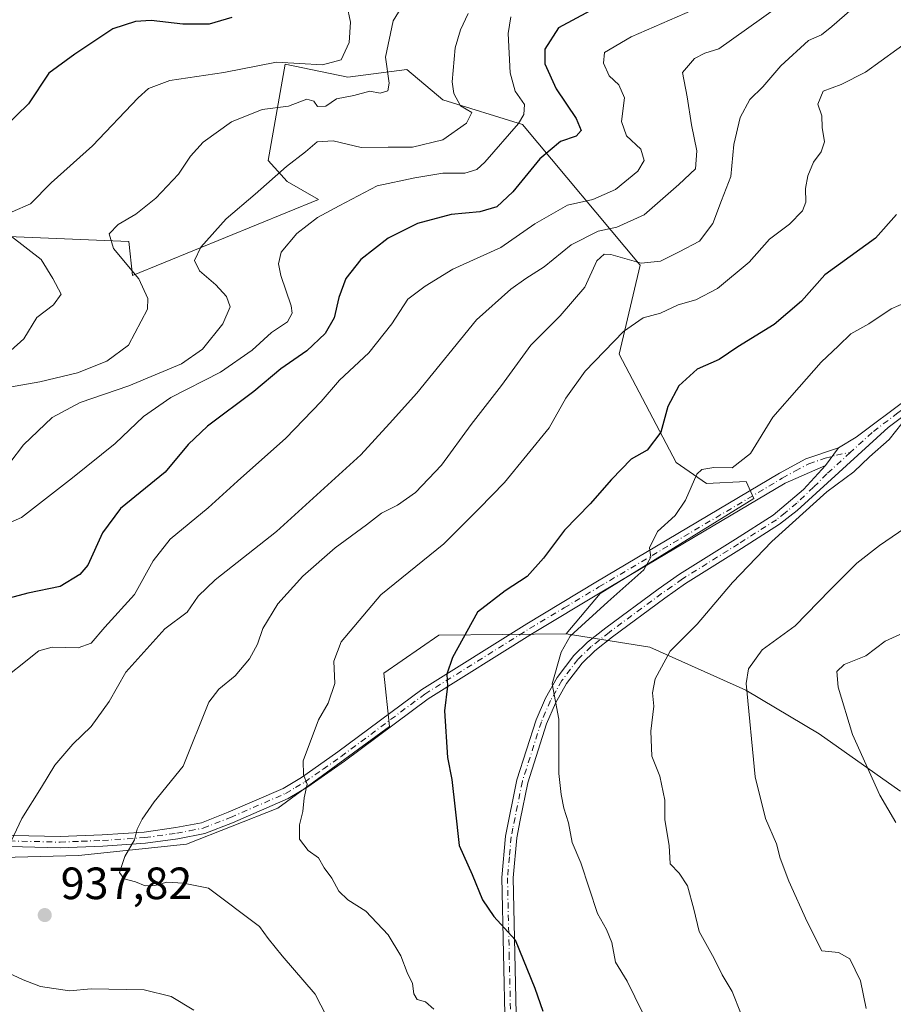
# Model space of a CAD drawing. Units: metres. Extents: x 621336 to 624795, y 4715613 to 4717987.
# Drawn here: x 622354 to 622548, y 4717576 to 4717794 of the extents above; entities that cross this region are included whole.
import ezdxf

# ---------------------------------------------------------------- set-up
doc = ezdxf.new("R2010")
doc.units = ezdxf.units.M
doc.header["$MEASUREMENT"] = 0
doc.linetypes.add('DGN Style 4', pattern=[2.6384748266838614, 1.318413404963828, -0.6592067024819142, 0.001648016756204785, -0.6592067024819142])
for name, color, linetype, lineweight in [('Arbolado forestal CxS', 92, 'Continuous', 0), ('Camino Cxs', 7, 'Continuous', 0), ('Camino eje', 30, 'DGN Style 4', 13), ('Curva de nivel maestra', 30, 'Continuous', 30), ('Curva de nivel normal', 30, 'Continuous', 0), ('Punto de cota en terreno', 7, 'Continuous', 0), ('Rótulo de punto de cota en terreno', 7, 'Continuous', 0)]:
    doc.layers.add(name, color=color, linetype=linetype, lineweight=lineweight)
doc.styles.add('Style-Arial', font='txt')

# ---------------------------------------------------------------- blocks, each defined once
blk = doc.blocks.new('*U6')
at = {"layer": 'Arbolado forestal CxS', "color": 92, "linetype": 'Continuous', "lineweight": 0}
blk.add_polyline3d([(622549.0648999996, 4717622.921499999, 970.626900000003), (622531.1580999997, 4717635.581300001, 968.1981999999989), (622514.9622999998, 4717645.2643, 964.5973999999987), (622493.6785000004, 4717654.7983, 957.8910000000034), (622475.1037, 4717657.7413, 954.2703999999941), (622482.6667, 4717666.644300001, 953.3301000000066), (622516.7068999996, 4717687.665100001, 956.6679000000004), (622515.0258999999, 4717691.449100001, 955.7099000000018), (622506.2008999997, 4717691.028100001, 955.0708000000013), (622499.4770999998, 4717695.653100001, 952.0623999999953), (622486.8695, 4717719.616900001, 945.4011000000029), (622491.4927000003, 4717739.375700001, 938.6591999999946), (622465.4382999997, 4717770.486500001, 920.8165000000008), (622447.7874999996, 4717775.952500001, 914.0543999999937), (622439.8035000004, 4717782.6787, 911.3050999999978), (622426.7755000005, 4717780.997500001, 906.1904000000068), (622412.8696999997, 4717783.840700001, 904.3714000000037), (622409.1253000004, 4717762.4987, 913.2789000000049), (622413.3274999997, 4717757.874700001, 915.3151999999973), (622420.2622999996, 4717753.880700001, 917.8313999999956), (622379.0780999997, 4717737.064099999, 909.9342000000034), (622378.2373000003, 4717744.631899999, 910.149900000004), (622351.5513000004, 4717745.6819, 904.3779000000068)], dxfattribs=at)
blk = doc.blocks.new('5PATER')
at = {"layer": 'Punto de cota en terreno', "linetype": 'Continuous', "lineweight": 0}
h = blk.add_hatch(color=51, dxfattribs=at)
edge = h.paths.add_edge_path()
edge.add_ellipse((0, 0), major_axis=(-0.1095731443231308, -0.1110710700762829), ratio=0.9994222409660322, start_angle=0, end_angle=360)

msp = doc.modelspace()

# ---------------------------------------------------------------- linework, layer by layer
at = {"layer": 'Arbolado forestal CxS', "color": 92, "linetype": 'Continuous', "lineweight": 0}
for points in [[(622351.5513000004, 4717745.6819, 904.3779000000068), (622378.2373000003, 4717744.631899999, 910.149900000004), (622379.0780999997, 4717737.064099999, 909.9342000000034), (622420.2622999996, 4717753.880700001, 917.8313999999956), (622413.3274999997, 4717757.874700001, 915.3151999999973), (622409.1253000004, 4717762.4987, 913.2789000000049), (622412.8696999997, 4717783.840700001, 904.3714000000037), (622426.7755000005, 4717780.997500001, 906.1904000000068), (622439.8035000004, 4717782.6787, 911.3050999999978), (622447.7874999996, 4717775.952500001, 914.0543999999937), (622465.4382999997, 4717770.486500001, 920.8165000000008), (622491.4927000003, 4717739.375700001, 938.6591999999946), (622486.8695, 4717719.616900001, 945.4011000000029), (622499.4770999998, 4717695.653100001, 952.0623999999953), (622506.2008999997, 4717691.028100001, 955.0708000000013), (622515.0258999999, 4717691.449100001, 955.7099000000018), (622516.7068999996, 4717687.665100001, 956.6679000000004), (622482.6667, 4717666.644300001, 953.3301000000066), (622475.1037, 4717657.7413, 954.2703999999941), (622446.9457, 4717657.395500001, 948.5200000000042), (622434.7585000005, 4717648.987700001, 946.7385000000068), (622436.0195000004, 4717637.215700001, 947.2758999999934), (622411.2242999999, 4717619.137700001, 943.6401000000042), (622391.0522999996, 4717611.149900001, 941.0497000000032), (622367.0982999997, 4717608.626900001, 937.575100000002), (622350.2884999998, 4717608.2071, 934.5034000000015)], [(622475.1037, 4717657.7413, 954.2703999999941), (622482.6667, 4717666.644300001, 953.3301000000066), (622516.7068999996, 4717687.665100001, 956.6679000000004), (622515.0258999999, 4717691.449100001, 955.7099000000018), (622506.2008999997, 4717691.028100001, 955.0708000000013), (622499.4770999998, 4717695.653100001, 952.0623999999953), (622486.8695, 4717719.616900001, 945.4011000000029), (622491.4927000003, 4717739.375700001, 938.6591999999946), (622465.4382999997, 4717770.486500001, 920.8165000000008), (622447.7874999996, 4717775.952500001, 914.0543999999937), (622439.8035000004, 4717782.6787, 911.3050999999978), (622426.7755000005, 4717780.997500001, 906.1904000000068), (622412.8696999997, 4717783.840700001, 904.3714000000037), (622409.1253000004, 4717762.4987, 913.2789000000049), (622413.3274999997, 4717757.874700001, 915.3151999999973), (622420.2622999996, 4717753.880700001, 917.8313999999956), (622379.0780999997, 4717737.064099999, 909.9342000000034), (622378.2373000003, 4717744.631899999, 910.149900000004), (622351.5513000004, 4717745.6819, 904.3779000000068)], [(622475.1037, 4717657.7413, 954.2703999999941), (622482.6667, 4717666.644300001, 953.3301000000066), (622516.7068999996, 4717687.665100001, 956.6679000000004), (622515.0258999999, 4717691.449100001, 955.7099000000018), (622506.2008999997, 4717691.028100001, 955.0708000000013), (622499.4770999998, 4717695.653100001, 952.0623999999953), (622486.8695, 4717719.616900001, 945.4011000000029), (622491.4927000003, 4717739.375700001, 938.6591999999946), (622465.4382999997, 4717770.486500001, 920.8165000000008), (622447.7874999996, 4717775.952500001, 914.0543999999937), (622439.8035000004, 4717782.6787, 911.3050999999978), (622426.7755000005, 4717780.997500001, 906.1904000000068), (622412.8696999997, 4717783.840700001, 904.3714000000037), (622409.1253000004, 4717762.4987, 913.2789000000049), (622413.3274999997, 4717757.874700001, 915.3151999999973), (622420.2622999996, 4717753.880700001, 917.8313999999956), (622379.0780999997, 4717737.064099999, 909.9342000000034), (622378.2373000003, 4717744.631899999, 910.149900000004), (622351.5513000004, 4717745.6819, 904.3779000000068)], [(622249.1180999996, 4717553.0657, 909.3588000000019), (622229.2324999999, 4717578.6325, 906.6247000000004), (622213.6079000002, 4717591.4165, 906.8288999999932), (622212.1879000004, 4717609.882300001, 910.0917000000045), (622208.4565000003, 4717632.802300001, 910.5320999999967), (622219.3833, 4717629.018300001, 912.8282000000036), (622245.4382999997, 4717628.177100001, 917.622199999998), (622265.6101000002, 4717623.553099999, 920.8677000000026), (622301.1196999997, 4717612.4111, 926.849199999997), (622325.0736999996, 4717610.3091, 930.8234999999986), (622350.2884999998, 4717608.2071, 934.5034000000015), (622367.0982999997, 4717608.626900001, 937.575100000002), (622391.0522999996, 4717611.149900001, 941.0497000000032), (622411.2242999999, 4717619.137700001, 943.6401000000042), (622436.0195000004, 4717637.215700001, 947.2758999999934), (622434.7585000005, 4717648.987700001, 946.7385000000068), (622446.9457, 4717657.395500001, 948.5200000000042), (622475.1037, 4717657.7413, 954.2703999999941), (622493.6785000004, 4717654.7983, 957.8910000000034), (622514.9622999998, 4717645.2643, 964.5973999999987), (622531.1580999997, 4717635.581300001, 968.1981999999989), (622549.0648999996, 4717622.921499999, 970.626900000003)], [(622208.4565000003, 4717632.802300001, 910.5320999999967), (622219.3833, 4717629.018300001, 912.8282000000036), (622245.4382999997, 4717628.177100001, 917.622199999998), (622265.6101000002, 4717623.553099999, 920.8677000000026), (622301.1196999997, 4717612.4111, 926.849199999997), (622325.0736999996, 4717610.3091, 930.8234999999986), (622350.2884999998, 4717608.2071, 934.5034000000015), (622367.0982999997, 4717608.626900001, 937.575100000002), (622391.0522999996, 4717611.149900001, 941.0497000000032), (622411.2242999999, 4717619.137700001, 943.6401000000042), (622436.0195000004, 4717637.215700001, 947.2758999999934), (622434.7585000005, 4717648.987700001, 946.7385000000068), (622446.9457, 4717657.395500001, 948.5200000000042), (622475.1037, 4717657.7413, 954.2703999999941)], [(622475.1037, 4717657.7413, 954.2703999999941), (622493.6785000004, 4717654.7983, 957.8910000000034), (622514.9622999998, 4717645.2643, 964.5973999999987), (622531.1580999997, 4717635.581300001, 968.1981999999989), (622549.0648999996, 4717622.921499999, 970.626900000003), (622562.5126999998, 4717619.557499999, 972.4177000000054), (622591.1414999999, 4717619.753900001, 976.4639000000025)], [(622475.1037, 4717657.7413, 954.2703999999941), (622493.6785000004, 4717654.7983, 957.8910000000034), (622514.9622999998, 4717645.2643, 964.5973999999987), (622531.1580999997, 4717635.581300001, 968.1981999999989), (622549.0648999996, 4717622.921499999, 970.626900000003), (622562.5126999998, 4717619.557499999, 972.4177000000054), (622591.1414999999, 4717619.753900001, 976.4639000000025)]]:
    msp.add_polyline3d(points, dxfattribs=at)
at = {"layer": 'Camino Cxs', "color": 7, "linetype": 'Continuous', "lineweight": 0, "extrusion": (0.005063512854184808, 0.006783196466155542, 0.9999641738998838), "elevation": 36114.26294730354, "flags": 128}
msp.add_lwpolyline([(622522.6128762555, 4717562.442869665), (622519.7295066228, 4717558.580380803)], dxfattribs=at)
msp.add_lwpolyline([(622522.6128762555, 4717562.442869665), (622519.7295066228, 4717558.580380803)], dxfattribs=at)
at = {"layer": 'Camino Cxs', "color": 7, "linetype": 'Continuous', "lineweight": 0}
for points in [[(622535.4600999998, 4717698.880100001, 961.0026999999973), (622539.4001000002, 4717701.2401, 960.1738000000041), (622550.8400999998, 4717709.850099999, 960.483600000007), (622566.0500999996, 4717721.610099999, 962.7663999999932), (622584.0701000001, 4717734.140100001, 963.9651000000014), (622616.0900999998, 4717759.380100001, 966.3917999999976), (622627.1001000004, 4717768.7601, 967.699099999998), (622643.1001000004, 4717780.0001, 969.3273999999947), (622647.2600999996, 4717782.770099999, 968.0688999999984), (622654.7301000003, 4717786.870100001, 964.796199999997), (622659.1155000003, 4717788.889699999, 964.1643000000041)], [(622461.6401000004, 4717570.0701, 949.342300000004), (622460.8901000004, 4717603.7601, 953.3007000000072), (622461.7100999998, 4717612.940099999, 954.5926999999939), (622464.2301000003, 4717625.380100001, 956.8775000000023), (622468.4801000003, 4717638.700099999, 957.8209999999963), (622470.5500999996, 4717643.4801, 958.0951999999961), (622473.1401000004, 4717648.0601, 957.1009999999952), (622476.8000999996, 4717652.9001, 957.4416000000057), (622479.8701, 4717655.840100001, 958.5430000000052), (622483.8901000004, 4717659.030099999, 958.539499999999), (622495.5500999996, 4717667.640100001, 959.6205000000045), (622500.2100999998, 4717670.9101, 959.8169999999956), (622512.6401000004, 4717678.700099999, 960.0476000000054), (622520.9801000003, 4717684.0101, 962.0212999999932), (622527.7401000002, 4717689.690099999, 961.4404000000068), (622532.5768999998, 4717695.017700001, 961.0434999999999), (622535.4600999998, 4717698.880100001, 961.0026999999973), (622539.4001000002, 4717701.2401, 960.1738000000041), (622550.8400999998, 4717709.850099999, 960.483600000007)], [(622552.3501000004, 4717707.870100001, 960.7666000000027), (622546.4301000005, 4717703.420100001, 962.2366999999941), (622526.3400999998, 4717685.040100001, 964.273199999996), (622522.4200999998, 4717681.970100001, 963.8895000000049), (622513.9700999996, 4717676.590100001, 960.6996999999974), (622501.5900999998, 4717668.8301, 961.0237000000053), (622497.0000999998, 4717665.620100001, 960.9342999999935), (622485.4001000002, 4717657.050100001, 959.1897000000026), (622481.5100999996, 4717653.960100001, 959.5780999999989), (622478.6700999998, 4717651.2401, 958.9403000000021), (622475.2301000003, 4717646.690099999, 958.9285999999993), (622472.7801000001, 4717642.370100001, 958.242499999993), (622470.8101000005, 4717637.8201, 958.718599999993), (622466.6401000004, 4717624.7501, 957.5856000000058), (622464.9600999998, 4717616.450099999, 956.7434999999969), (622464.1801000005, 4717612.5801, 956.1003999999957), (622463.3800999997, 4717603.6801, 954.3356000000058), (622464.1300999997, 4717570.1801, 950.8959000000032)], [(622552.3501000004, 4717707.870100001, 960.7666000000027), (622546.4301000005, 4717703.420100001, 962.2366999999941), (622526.3400999998, 4717685.040100001, 964.273199999996), (622522.4200999998, 4717681.970100001, 963.8895000000049), (622513.9700999996, 4717676.590100001, 960.6996999999974), (622501.5900999998, 4717668.8301, 961.0237000000053), (622497.0000999998, 4717665.620100001, 960.9342999999935), (622485.4001000002, 4717657.050100001, 959.1897000000026), (622481.5100999996, 4717653.960100001, 959.5780999999989), (622478.6700999998, 4717651.2401, 958.9403000000021), (622475.2301000003, 4717646.690099999, 958.9285999999993), (622472.7801000001, 4717642.370100001, 958.242499999993), (622470.8101000005, 4717637.8201, 958.718599999993), (622466.6401000004, 4717624.7501, 957.5856000000058), (622464.9600999998, 4717616.450099999, 956.7434999999969), (622464.1801000005, 4717612.5801, 956.1003999999957), (622463.3800999997, 4717603.6801, 954.3356000000058), (622464.1300999997, 4717570.1801, 950.8959000000032)], [(622349.0900999998, 4717613.170100001, 938.5960000000051), (622363.0000999998, 4717612.840100001, 939.001000000004), (622372.3501000004, 4717613.200099999, 942.2228999999934), (622381.6601, 4717613.8301, 942.6013999999997), (622388.6601, 4717614.800100001, 945.9716999999946), (622394.3701, 4717615.9001, 945.8065999999964), (622400.2801000001, 4717618.200099999, 945.5979999999981), (622412.4101, 4717623.4901, 947.6117999999988), (622416.5301000001, 4717625.940099999, 949.624800000005), (622424.5401, 4717631.5601, 950.5590999999986), (622443.1401000004, 4717645.420100001, 949.359899999996), (622466.3901000004, 4717659.940099999, 955.9198999999935), (622481.7401000002, 4717669.1601, 961.121499999994), (622522.4001000002, 4717693.2601, 960.1368999999978), (622528.1901000004, 4717696.470100001, 961.6254000000046), (622535.4600999998, 4717698.880100001, 961.0026999999973), (622532.5768999998, 4717695.017700001, 961.0434999999999), (622523.6401000004, 4717691.100099999, 960.4807000000001), (622483.0201000003, 4717667.020099999, 959.512600000002), (622467.6901000004, 4717657.8201, 954.1941999999982), (622444.5500999996, 4717643.360099999, 950.2293000000063), (622426.0000999998, 4717629.540100001, 950.0449999999984), (622417.8800999997, 4717623.850099999, 948.4248999999982), (622413.5500999996, 4717621.270099999, 947.3132000000041), (622401.2301000003, 4717615.9001, 945.0890999999974), (622395.0601000005, 4717613.5001, 944.8221000000049), (622389.0701000001, 4717612.340100001, 943.8736999999965), (622381.9200999998, 4717611.350099999, 943.0231000000058), (622372.4801000003, 4717610.710100001, 942.1380000000064), (622363.0201000003, 4717610.350099999, 939.9523000000045), (622348.9801000003, 4717610.6801, 938.561799999996)], [(622349.0900999998, 4717613.170100001, 938.5960000000051), (622363.0000999998, 4717612.840100001, 939.001000000004), (622372.3501000004, 4717613.200099999, 942.2228999999934), (622381.6601, 4717613.8301, 942.6013999999997), (622388.6601, 4717614.800100001, 945.9716999999946), (622394.3701, 4717615.9001, 945.8065999999964), (622400.2801000001, 4717618.200099999, 945.5979999999981), (622412.4101, 4717623.4901, 947.6117999999988), (622416.5301000001, 4717625.940099999, 949.624800000005), (622424.5401, 4717631.5601, 950.5590999999986), (622443.1401000004, 4717645.420100001, 949.359899999996), (622466.3901000004, 4717659.940099999, 955.9198999999935), (622481.7401000002, 4717669.1601, 961.121499999994), (622522.4001000002, 4717693.2601, 960.1368999999978), (622528.1901000004, 4717696.470100001, 961.6254000000046), (622535.4600999998, 4717698.880100001, 961.0026999999973)], [(622532.5768999998, 4717695.017700001, 961.0434999999999), (622523.6401000004, 4717691.100099999, 960.4807000000001), (622483.0201000003, 4717667.020099999, 959.512600000002), (622467.6901000004, 4717657.8201, 954.1941999999982), (622444.5500999996, 4717643.360099999, 950.2293000000063), (622426.0000999998, 4717629.540100001, 950.0449999999984), (622417.8800999997, 4717623.850099999, 948.4248999999982), (622413.5500999996, 4717621.270099999, 947.3132000000041), (622401.2301000003, 4717615.9001, 945.0890999999974), (622395.0601000005, 4717613.5001, 944.8221000000049), (622389.0701000001, 4717612.340100001, 943.8736999999965), (622381.9200999998, 4717611.350099999, 943.0231000000058), (622372.4801000003, 4717610.710100001, 942.1380000000064), (622363.0201000003, 4717610.350099999, 939.9523000000045), (622348.9801000003, 4717610.6801, 938.561799999996)], [(622461.6401000004, 4717570.0701, 949.342300000004), (622460.8901000004, 4717603.7601, 953.3007000000072), (622461.7100999998, 4717612.940099999, 954.5926999999939), (622464.2301000003, 4717625.380100001, 956.8775000000023), (622468.4801000003, 4717638.700099999, 957.8209999999963), (622470.5500999996, 4717643.4801, 958.0951999999961), (622473.1401000004, 4717648.0601, 957.1009999999952), (622476.8000999996, 4717652.9001, 957.4416000000057), (622479.8701, 4717655.840100001, 958.5430000000052), (622483.8901000004, 4717659.030099999, 958.539499999999), (622495.5500999996, 4717667.640100001, 959.6205000000045), (622500.2100999998, 4717670.9101, 959.8169999999956), (622512.6401000004, 4717678.700099999, 960.0476000000054), (622520.9801000003, 4717684.0101, 962.0212999999932), (622527.7401000002, 4717689.690099999, 961.4404000000068), (622532.5768999998, 4717695.017700001, 961.0434999999999)]]:
    msp.add_polyline3d(points, dxfattribs=at)
at = {"layer": 'Camino eje', "color": 30, "linetype": 'DGN Style 4', "lineweight": 13}
for points in [[(622662.9863, 4717784.007099999, 963.4375), (622656.5686999997, 4717783.1875, 963.5595999999933), (622651.9426999995, 4717782.228499999, 964.1968000000053), (622646.6051000003, 4717779.8051, 969.0553999999975), (622642.1201, 4717777.670100001, 969.1149000000006), (622639.3051000005, 4717776.090100001, 968.753800000006), (622631.3051000005, 4717770.470100001, 968.2430000000023), (622629.3051000005, 4717769.005100001, 968.3395000000019), (622622.3850999996, 4717763.1051, 967.8349000000018), (622616.8800999997, 4717758.415100001, 966.4694000000019), (622600.8701, 4717745.795100001, 966.5047000000051), (622584.8101000005, 4717733.140100001, 964.7673000000068), (622566.7851, 4717720.6051, 963.720300000001), (622551.5950999996, 4717708.860099999, 960.6227000000072), (622548.6350999996, 4717706.6351, 961.2271999999939), (622542.9151, 4717702.3301, 960.1184000000068), (622538.0673000002, 4717697.894900001, 961.2495999999956)], [(622349.0351, 4717611.925100001, 938.0774999999995), (622363.0100999996, 4717611.595100001, 939.1983999999939), (622367.7401000002, 4717611.7751, 941.0420000000014), (622372.4151, 4717611.9551, 941.7440999999964), (622381.7901, 4717612.590100001, 942.046199999997), (622388.8651000002, 4717613.5701, 944.7655999999989), (622391.7200999996, 4717614.120100001, 945.4608000000007), (622394.7150999998, 4717614.700099999, 945.2733000000007), (622400.7550999997, 4717617.050100001, 944.7782000000008), (622412.9801000003, 4717622.380100001, 946.5075999999973), (622415.1451000003, 4717623.670100001, 947.9992000000057), (622417.2050999999, 4717624.895099999, 948.8438000000025), (622421.2651000004, 4717627.7401, 949.5325000000012), (622425.2701000003, 4717630.550100001, 950.1021000000038), (622443.8450999996, 4717644.390100001, 949.7599999999949), (622455.4700999996, 4717651.6501, 951.6984999999986), (622467.0401, 4717658.880100001, 954.9839999999967), (622474.7150999998, 4717663.4901, 957.8334000000032), (622482.3800999997, 4717668.090100001, 960.1915000000008), (622523.0201000003, 4717692.1801, 960.1009999999952), (622525.9151, 4717693.7851, 960.1382000000013), (622528.8901000004, 4717695.390100001, 961.0503000000026), (622532.5251000002, 4717696.595100001, 961.0283999999956), (622534.9965000004, 4717697.285900001, 961.172000000006), (622538.0673000002, 4717697.894900001, 961.2495999999956)], [(622538.0673000002, 4717697.894900001, 961.2495999999956), (622532.8701, 4717693.140100001, 961.2356000000001), (622529.9559000004, 4717690.1787, 961.8934000000008), (622526.2319, 4717686.686100001, 963.1662000000069), (622523.6601, 4717684.5251, 963.4262000000017), (622521.7001, 4717682.9901, 962.8836000000011), (622513.3051000005, 4717677.645099999, 960.3122000000004), (622500.9001000002, 4717669.870100001, 960.4290000000037), (622498.5701000001, 4717668.235099999, 959.987500000003), (622496.2751000002, 4717666.630100001, 960.1907000000066), (622484.6451000003, 4717658.040100001, 958.6962000000058), (622480.6901000004, 4717654.9001, 958.9517000000051), (622477.7351000002, 4717652.0701, 957.9591999999976), (622474.1851000005, 4717647.3751, 957.9658999999956), (622472.8901000004, 4717645.085100001, 957.6296000000002), (622471.6651, 4717642.925100001, 957.9774000000034), (622469.6451000003, 4717638.2601, 958.2115999999952), (622465.4351000005, 4717625.065099999, 957.1842000000034), (622463.3350999998, 4717614.6951, 955.2220999999992), (622462.9451000001, 4717612.7601, 954.9152999999933), (622462.5450999998, 4717608.3101, 953.7819000000019), (622462.1350999996, 4717603.720100001, 953.566300000006), (622462.5100999996, 4717586.8751, 951.607999999993), (622462.8850999996, 4717570.1251, 949.9440999999933)]]:
    msp.add_polyline3d(points, dxfattribs=at)
at = {"layer": 'Curva de nivel maestra', "color": 30, "linetype": 'Continuous', "lineweight": 30, "flags": 128}
for points, elevation in [([(622480.4699999997, 4717795.670100001), (622473.4199999999, 4717791.890100001), (622470.4299999997, 4717787.190099999), (622470.4400000004, 4717783.960100001), (622472.9500000002, 4717778.4301), (622477.3700000001, 4717771.860099999), (622478.4699999997, 4717769.190099999), (622477.3399999999, 4717767.9001), (622473.8799999999, 4717766.710100001), (622469.3300000001, 4717762.870100001), (622463.3499999996, 4717755.5801), (622459.7800000003, 4717752.300100001), (622456.0099999999, 4717751.200099999), (622449.6600000003, 4717750.5601), (622442.2100000001, 4717748.5801), (622435.7300000006, 4717745.300100001), (622429.6399999997, 4717740.590100001), (622426.3300000001, 4717736.370100001), (622424.75, 4717732.210100001), (622423.7100000001, 4717727.720100001), (622421.7199999997, 4717724.210100001), (622417.6600000003, 4717720.370100001), (622411.9400000004, 4717716.370100001), (622405.9600000001, 4717711.370100001), (622395.7000000002, 4717703.710100001), (622391.4199999999, 4717699.6601), (622386.29, 4717693.520099999), (622376.3700000001, 4717685.440099999), (622372.4000000004, 4717680.110099999), (622369.1799999997, 4717672.940099999), (622367.3799999999, 4717670.890100001), (622363.0499999998, 4717668.1801), (622355.9100000003, 4717666.720100001), (622347.2699999996, 4717664.440099999)], 925), ([(622401.0999999996, 4717794.190099999), (622396.04, 4717792.7501), (622390.2199999997, 4717792.690099999), (622383.1900000004, 4717793.5001), (622379.7599999999, 4717793.300100001), (622374.7100000001, 4717791.690099999), (622366.2599999999, 4717786.0801), (622360.5099999999, 4717781.870100001), (622356.04, 4717775.110099999), (622345.4800000006, 4717764.9301)], 900), ([(622548.2800000003, 4717750.550100001), (622543.6799999997, 4717745.3301), (622532.4500000002, 4717737.220100001), (622527.2599999999, 4717731.420100001), (622521.2000000002, 4717726.2301), (622513.1600000003, 4717721.300100001), (622509.0099999999, 4717718.5001), (622504.1600000003, 4717716.3201), (622500.1200000001, 4717712.600099999), (622497.6799999997, 4717708.090100001), (622496.1399999997, 4717702.380100001), (622493.0499999998, 4717698.380100001), (622489.5599999996, 4717696.380100001), (622485.1799999997, 4717691.880100001), (622480.4600000001, 4717686.4801), (622474.7400000002, 4717680.670100001), (622470.1200000001, 4717674.460100001), (622466.4800000006, 4717670.420100001), (622461.6500000004, 4717667.210100001), (622455.5199999996, 4717662.5001), (622449.9400000004, 4717652.4901), (622448.7000000002, 4717648.8101), (622448.8799999999, 4717646.140100001), (622448.2100000001, 4717640.6601), (622448.8700000001, 4717630.360099999), (622449.79, 4717625.460100001), (622450.5199999996, 4717618.870100001), (622451.4400000004, 4717610.850099999), (622454.3200000003, 4717604.390100001), (622456.5800000001, 4717598.840100001), (622459.1399999997, 4717595.110099999), (622463.8499999996, 4717589.940099999), (622468.2100000001, 4717579.290100001), (622469.9400000004, 4717574.130100001)], 950)]:
    msp.add_lwpolyline(points, dxfattribs=dict(at, elevation=elevation))
at = {"layer": 'Curva de nivel normal', "color": 30, "linetype": 'Continuous', "lineweight": 0, "flags": 128}
for points, elevation in [([(622439.7800000003, 4717798.360099999), (622436.7999999998, 4717793.440099999), (622435.1100000005, 4717785.420100001), (622435.8899999997, 4717779.640100001), (622435.6100000005, 4717777.940099999), (622433.9000000004, 4717777.440099999), (622431.6699999999, 4717777.920100001), (622428.0999999996, 4717776.940099999), (622424.2699999996, 4717776.1801), (622421.8700000001, 4717774.5701), (622420.0599999996, 4717774.5001), (622419.2199999997, 4717775.690099999), (622417.7000000002, 4717776.120100001), (622413.6200000001, 4717774.5601), (622407.75, 4717773.840100001), (622400.9900000002, 4717771.0801), (622394.75, 4717766.5701), (622391.8899999997, 4717763.460100001), (622389.2199999997, 4717759.4801), (622384.2199999997, 4717754.200099999), (622379.8200000003, 4717750.620100001), (622375.8799999999, 4717748.380100001), (622373.9100000003, 4717746.3201), (622374.8799999999, 4717743.0701), (622380.4600000001, 4717736.300100001), (622382.4900000002, 4717731.9901), (622382.3499999996, 4717729.620100001), (622378.1900000004, 4717721.670100001), (622373.4000000004, 4717718.0701), (622366.9100000003, 4717715.550100001), (622358.5499999998, 4717713.5001), (622347.0999999996, 4717711.5001)], 910), ([(622508.2300000006, 4717798.0801), (622489.5199999996, 4717789.9101), (622483.6500000004, 4717786.420100001), (622483.4199999999, 4717784.120100001), (622484.6699999999, 4717781.2601), (622486.79, 4717779.270099999), (622488.0800000001, 4717776.380100001), (622487.4000000004, 4717771.140100001), (622488.4900000002, 4717768.020099999), (622491.7100000001, 4717765.0601), (622492.4400000004, 4717762.530099999), (622491, 4717760.1801), (622486.0899999999, 4717756.140100001), (622481.0499999998, 4717753.920100001), (622475.4199999999, 4717752.6601), (622468.2100000001, 4717748.4901), (622460.6799999997, 4717743.2501), (622450.0599999996, 4717738.5001), (622443.9299999997, 4717734.7401), (622440.0199999996, 4717731.8301), (622436.5199999996, 4717726.3301), (622431.3799999999, 4717719.9101), (622424.8899999997, 4717713.880100001), (622420.8899999997, 4717709.200099999), (622413.04, 4717701.020099999), (622402.3300000001, 4717691.550100001), (622395.7999999998, 4717685.610099999), (622387.4199999999, 4717678.700099999), (622383.6200000001, 4717673.920100001), (622379.5, 4717666.460100001), (622372.9600000001, 4717659.220100001), (622369.9000000004, 4717655.6601), (622367, 4717654.640100001), (622361.2400000002, 4717654.7301), (622358.2999999998, 4717653.9901), (622348.4299999997, 4717646.130100001)], 930), ([(622521.75, 4717796.360099999), (622508.9299999997, 4717787.270099999), (622505.8700000001, 4717786.300100001), (622503.54, 4717785.1501), (622500.9400000004, 4717782.030099999), (622501.9400000004, 4717776.6501), (622502.9100000003, 4717770.440099999), (622504.0700000003, 4717764.700099999), (622503.7800000003, 4717760.700099999), (622500.0700000003, 4717757.200099999), (622492.4100000003, 4717750.530099999), (622486.3700000001, 4717747.790100001), (622482.2199999997, 4717746.850099999), (622476.25, 4717743.840100001), (622470.2699999996, 4717738.9801), (622466.1699999999, 4717736.4301), (622462.9000000004, 4717734.0601), (622455.25, 4717727.280099999), (622442.04, 4717711.020099999), (622436.0099999999, 4717704.290100001), (622429.6299999999, 4717697.380100001), (622410.9400000004, 4717680.380100001), (622397.3899999997, 4717669.710100001), (622393.6200000001, 4717666.040100001), (622391.1799999997, 4717662.5001), (622386.2199999997, 4717658.8101), (622377.5800000001, 4717649.2601), (622373.8600000005, 4717642.710100001), (622369.9100000003, 4717637.200099999), (622365.8099999996, 4717633.290100001), (622361.8200000003, 4717628.600099999), (622358.9199999999, 4717623.7501), (622354.54, 4717616.840100001), (622351.4900000002, 4717610.420100001)], 935), ([(622426.5700000003, 4717797.040100001), (622427.3899999997, 4717793.170100001), (622427.04, 4717788.690099999), (622425.2699999996, 4717784.8201), (622421.1600000003, 4717783.700099999), (622410.9699999997, 4717784.3201), (622399.3300000001, 4717782.0101), (622387.3200000003, 4717780.2301), (622382.6299999999, 4717778.450099999), (622380.3399999999, 4717776.440099999), (622370.1900000004, 4717765.800100001), (622361.0199999996, 4717757.610099999), (622356.4600000001, 4717752.9301), (622352.4199999999, 4717751.1601)], 905), ([(622540.1799999997, 4717797.5801), (622534, 4717792.1801), (622531.6699999999, 4717790.380100001), (622528.8200000003, 4717789.100099999), (622522.6600000003, 4717783.530099999), (622518.6799999997, 4717778.8201), (622515.8099999996, 4717776.030099999), (622513.6600000003, 4717772.050100001), (622512.2599999999, 4717766.110099999), (622511.6100000005, 4717758.9801), (622509.5800000001, 4717753.710100001), (622507.5999999996, 4717748.5601), (622504.7000000002, 4717744.690099999), (622500.1600000003, 4717742.300100001), (622496.0300000003, 4717740.210100001), (622491.7400000002, 4717739.8301), (622485.0499999998, 4717741.690099999), (622483.5800000001, 4717741.800100001), (622481.9000000004, 4717740.3301), (622479.2699999996, 4717734.460100001), (622473.7800000003, 4717728.120100001), (622467.2800000003, 4717721.640100001), (622460.7999999998, 4717712.700099999), (622454.0899999999, 4717704.040100001), (622447.5499999998, 4717695.050100001), (622441.79, 4717689.0001), (622437.79, 4717686.220100001), (622434.2199999997, 4717684.440099999), (622430.8899999997, 4717681.8301), (622423.9900000002, 4717676.7301), (622416.8099999996, 4717670.470100001), (622411.2699999996, 4717664.380100001), (622407.9000000004, 4717658.9001), (622406.7800000003, 4717655.450099999), (622405, 4717652.200099999), (622401.79, 4717648.4001), (622398.2199999997, 4717645.450099999), (622396, 4717642.5801), (622390.2999999998, 4717628.390100001), (622383.8899999997, 4717620.530099999), (622381.2300000006, 4717616.700099999), (622380.1200000001, 4717614.450099999), (622379.4800000006, 4717612.0701), (622377.3899999997, 4717608.390100001), (622376.2100000001, 4717604.880100001), (622377.1799999997, 4717603.450099999), (622379.7199999997, 4717602.770099999), (622381.8899999997, 4717601.890100001), (622384, 4717602.0001), (622386.6699999999, 4717602.7401), (622390.3399999999, 4717602.5101), (622395.9000000004, 4717601.420100001), (622407.2000000002, 4717592.880100001), (622409.0999999996, 4717590.280099999), (622412.1799999997, 4717586.450099999), (622419.5599999996, 4717577.9101), (622424.5999999996, 4717568.0701)], 940), ([(622462.8899999997, 4717794.360099999), (622462.2699999996, 4717790.690099999), (622462.7199999997, 4717781.970100001), (622463.8600000005, 4717777.880100001), (622465.8799999999, 4717774.970100001), (622465.7699999996, 4717772.7301), (622464.5499999998, 4717770.7601), (622457.1399999997, 4717762.130100001), (622455.3099999996, 4717760.5701), (622452.6799999997, 4717759.7601), (622447.79, 4717759.7301), (622441.6200000001, 4717758.7301), (622433.2599999999, 4717756.960100001), (622424.8700000001, 4717752.5101), (622420.0199999996, 4717749.920100001), (622415.4400000004, 4717746.370100001), (622411.9600000001, 4717742.2501), (622411.4299999997, 4717739.620100001), (622411.9100000003, 4717737.0701), (622414.1799999997, 4717730.370100001), (622414.4000000004, 4717728.7301), (622413.4199999999, 4717726.840100001), (622409.8899999997, 4717724.450099999), (622405.5599999996, 4717720.5601), (622398.5599999996, 4717715.670100001), (622387.54, 4717710.0601), (622381.4800000006, 4717705.840100001), (622375.2000000002, 4717699.880100001), (622365.75, 4717692.290100001), (622354.5, 4717683.460100001), (622342.9000000004, 4717678.470100001)], 920), ([(622453.4199999999, 4717795.050100001), (622451.6900000004, 4717791.5001), (622450.5599999996, 4717787.5001), (622449.9100000003, 4717779.960100001), (622450.2199999997, 4717777.4001), (622451.7199999997, 4717774.620100001), (622454.2000000002, 4717773.1601), (622453.0800000001, 4717770.8101), (622447.7800000003, 4717767.0801), (622441.0700000003, 4717765.450099999), (622435.6699999999, 4717765.470100001), (622429.7199999997, 4717765.440099999), (622423.54, 4717766.890100001), (622420, 4717766.6501), (622417.3499999996, 4717764.440099999), (622413.1699999999, 4717761.210100001), (622406.2199999997, 4717755.0701), (622399.7800000003, 4717749.590100001), (622394.2199999997, 4717743.340100001), (622392.7699999996, 4717740.370100001), (622393.9400000004, 4717738.110099999), (622397.5, 4717735.0001), (622399.9100000003, 4717732.440099999), (622400.6600000003, 4717730.140100001), (622399.0700000003, 4717726.350099999), (622394.5599999996, 4717720.790100001), (622389.8899999997, 4717717.4801), (622378.2800000003, 4717712.640100001), (622367.4500000002, 4717708.9301), (622361.29, 4717705.640100001), (622354.9000000004, 4717699.600099999), (622351.9000000004, 4717695.5701)], 915), ([(622551.8600000005, 4717789.6501), (622541.4199999999, 4717782.100099999), (622536.04, 4717779.360099999), (622532.0700000003, 4717777.890100001), (622530.8600000005, 4717775.020099999), (622531.79, 4717772.4001), (622531.8499999996, 4717769.8301), (622532.3399999999, 4717766.6801), (622531.6500000004, 4717764.4901), (622529.9000000004, 4717762.170100001), (622528.6399999997, 4717759.1601), (622528.1699999999, 4717756.340100001), (622528.2400000002, 4717753.300100001), (622527.4800000006, 4717751.370100001), (622524.6200000001, 4717748.450099999), (622520.1600000003, 4717745.110099999), (622515.6399999997, 4717740.040100001), (622508.6399999997, 4717734.1801), (622503.8700000001, 4717731.6801), (622499.9100000003, 4717730.5701), (622496.04, 4717728.700099999), (622492.1600000003, 4717727.670100001), (622487.8499999996, 4717724.6501), (622479.3300000001, 4717715.860099999), (622475.0499999998, 4717709.9101), (622471.3399999999, 4717703.360099999), (622461.4600000001, 4717691.2601), (622455.8799999999, 4717685.440099999), (622448.0099999999, 4717677.640100001), (622434.0599999996, 4717666.360099999), (622425.2699999996, 4717655.9301), (622423.6399999997, 4717651.6801), (622423.8600000005, 4717646.720100001), (622422.4100000003, 4717642.4001), (622420.2599999999, 4717638.710100001), (622416.8799999999, 4717629.5601), (622416.9400000004, 4717626.5001), (622417.75, 4717624.4301), (622417.0800000001, 4717621.4001), (622416.7699999996, 4717618.390100001), (622416.0300000003, 4717615.4001), (622416.0599999996, 4717612.2601), (622417.9699999997, 4717609.770099999), (622420.25, 4717608.140100001), (622421.5, 4717605.880100001), (622423.25, 4717603.610099999), (622424.7599999999, 4717600.720100001), (622426.7800000003, 4717598.8101), (622430.7800000003, 4717596.280099999), (622435.7000000002, 4717591.0601), (622438.54, 4717586.440099999), (622439.9299999997, 4717582.700099999), (622441.1200000001, 4717580.280099999), (622441.3600000005, 4717577.970100001), (622442.1299999999, 4717576.710100001), (622443.9800000006, 4717576.200099999), (622445.8499999996, 4717574.5801)], 945), ([(622352.2599999999, 4717745.700099999), (622358.8200000003, 4717740.630100001), (622361.4100000003, 4717736.4101), (622363.25, 4717732.9001), (622361.5599999996, 4717730.540100001), (622357.8899999997, 4717727.7401), (622355.0099999999, 4717723.040100001), (622352.1399999997, 4717720.4901)], 905), ([(622550.5099999999, 4717731.200099999), (622547.1100000005, 4717729.690099999), (622542.1699999999, 4717726.380100001), (622538.1600000003, 4717724.140100001), (622535.4900000002, 4717721.460100001), (622531.5999999996, 4717717.890100001), (622526.75, 4717712.370100001), (622520.9199999999, 4717705.710100001), (622516, 4717697.640100001), (622511.8700000001, 4717694.5001), (622507.8499999996, 4717694.5701), (622505.2100000001, 4717694.130100001), (622504.0599999996, 4717693.110099999), (622501.5999999996, 4717687.350099999), (622499.2999999998, 4717683.9101), (622495.4000000004, 4717680.350099999), (622493.6100000005, 4717676.7501), (622493.9199999999, 4717674.6601), (622492.3200000003, 4717671.9101), (622484.3799999999, 4717664.840100001), (622476.0199999996, 4717657.1801), (622474.0199999996, 4717653.6801), (622472.0499999998, 4717646.6601), (622473.5, 4717638.790100001), (622473.54, 4717626.790100001), (622474.04, 4717622.1601), (622474.6500000004, 4717619.120100001), (622475.6699999999, 4717615.850099999), (622476.4400000004, 4717611.4801), (622478.4000000004, 4717607.040100001), (622482.0899999999, 4717595.800100001), (622484.04, 4717592.220100001), (622485.2199999997, 4717589.4001), (622486.0599999996, 4717585.0101), (622488.6799999997, 4717580.780099999), (622493.7999999998, 4717570.2301)], 955), ([(622550.8700000001, 4717706.040100001), (622546.6799999997, 4717700.780099999), (622542.3300000001, 4717696.9001), (622538.8700000001, 4717693.590100001), (622532.8700000001, 4717689.1501), (622520.7100000001, 4717678.1801), (622512, 4717669.120100001), (622504.1699999999, 4717659.860099999), (622498.1399999997, 4717653.880100001), (622494.8799999999, 4717647.7501), (622494.29, 4717644.620100001), (622494.5800000001, 4717641.720100001), (622493.8600000005, 4717636.200099999), (622494.1399999997, 4717630.6501), (622495.9000000004, 4717626.1801), (622496.9699999997, 4717620.870100001), (622497, 4717616.520099999), (622497.9500000002, 4717610.840100001), (622498.1900000004, 4717606.800100001), (622500.1699999999, 4717604.7401), (622502.04, 4717601.940099999), (622503.4000000004, 4717596.7501), (622504.5700000003, 4717591.800100001), (622507.8899999997, 4717585.8201), (622509.7000000002, 4717582.210100001), (622511.8799999999, 4717578.4901), (622513.9299999997, 4717573.460100001)], 960), ([(622551.5899999999, 4717682.0801), (622544.54, 4717677.270099999), (622539.54, 4717673.380100001), (622533.54, 4717667.4101), (622525.8700000001, 4717659.520099999), (622518.54, 4717654.200099999), (622515.5599999996, 4717649.940099999), (622515, 4717646.7401), (622516.9900000002, 4717626.040100001), (622519.3099999996, 4717616.8301), (622521.75, 4717611.200099999), (622522.5199999996, 4717608.040100001), (622524.4500000002, 4717602.920100001), (622528.54, 4717593.9801), (622531.79, 4717587.5101), (622535.4699999997, 4717587.130100001), (622538, 4717585.7301), (622540.3200000003, 4717580.850099999), (622541.5700000003, 4717574.770099999)], 965), ([(622549.0300000003, 4717657.5801), (622545.79, 4717656.120100001), (622541.54, 4717652.840100001), (622536.7199999997, 4717650.920100001), (622535.1100000005, 4717649.380100001), (622535.4100000003, 4717645.920100001), (622538.5999999996, 4717635.450099999), (622544.5899999999, 4717622.0101), (622548.1500000004, 4717615.950099999)], 970), ([(622351.5499999998, 4717582.620100001), (622354.8099999996, 4717581.0701), (622358.6799999997, 4717579.6501), (622365.1200000001, 4717578.6601), (622369.9400000004, 4717579.120100001), (622381.6299999999, 4717578.850099999), (622387.6399999997, 4717577.4301), (622392.6799999997, 4717574.390100001)], 935)]:
    msp.add_lwpolyline(points, dxfattribs=dict(at, elevation=elevation))

# ---------------------------------------------------------------- block references
at = {"layer": 'Arbolado forestal CxS', "color": 92, "linetype": 'Continuous', "lineweight": 0}
msp.add_blockref('*U6', (0, 0), dxfattribs=at)
at = {"layer": 'Punto de cota en terreno', "color": 7, "linetype": 'Continuous', "lineweight": 0, "xscale": 10, "yscale": 10, "zscale": 10}
msp.add_blockref('5PATER', (622359.6200000001, 4717595.439999999, 937.8200000000071), dxfattribs=at)

# ---------------------------------------------------------------- texts
at = {"layer": 'Rótulo de punto de cota en terreno', "color": 7, "linetype": 'Continuous', "lineweight": 0, "style": 'Style-Arial'}
msp.add_text('937,82', height=7.000000000000002, dxfattribs=at).set_placement((622363.1478000004, 4717598.967800001))

doc.saveas('drawing.dxf')
